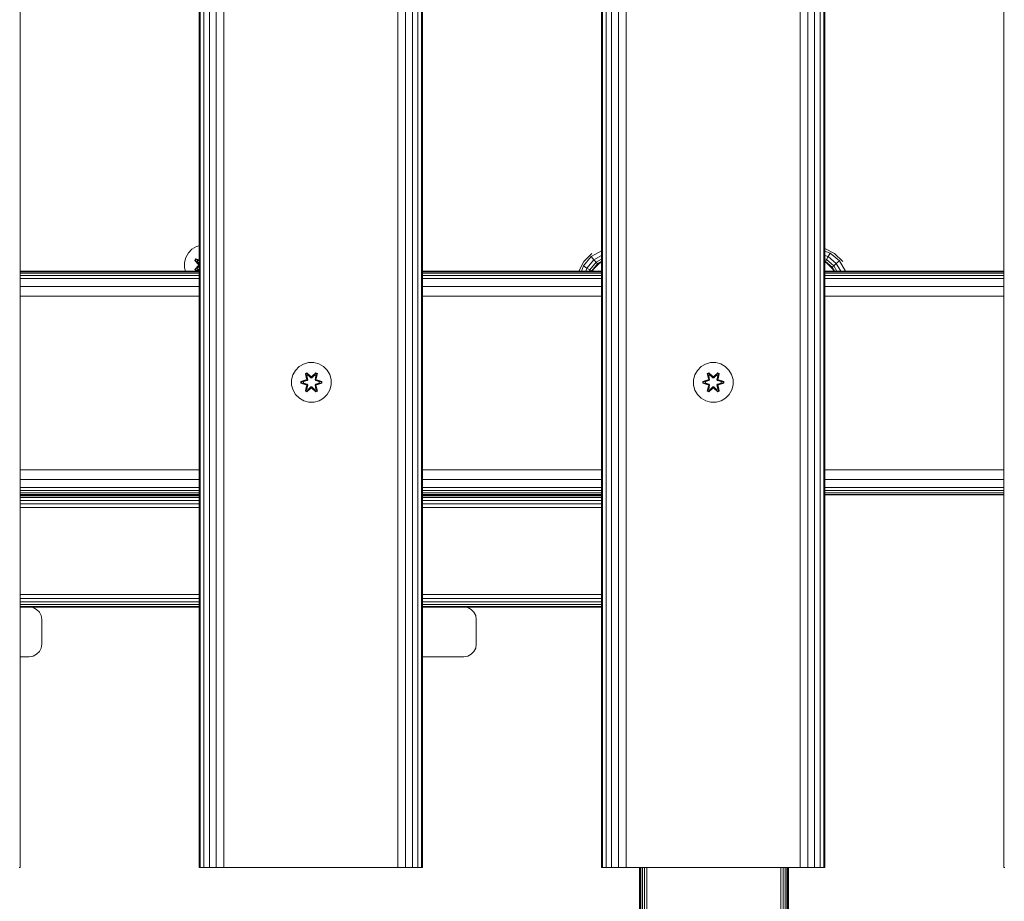
# Model space of a CAD drawing. Units: millimetres. Extents: x -245 to 578302, y -1972 to 596964.
# Drawn here: x 6331 to 6728, y 5676 to 6031 of the extents above; entities that cross this region are included whole.
import ezdxf

# ---------------------------------------------------------------- set-up
doc = ezdxf.new("R2010")
doc.units = ezdxf.units.MM
doc.layers.add('Контур', color=7, linetype='Continuous', lineweight=15)

msp = doc.modelspace()

# ---------------------------------------------------------------- linework, layer by layer
at = {"layer": 'Контур'}
for p, q in [((6331.352, 5689.873), (6331.352, 6889.873)), ((6403.352, 5689.873), (6403.352, 6889.873)), ((6403.841, 5689.873), (6403.841, 6889.873)), ((6405.262, 5689.873), (6405.262, 6889.873)), ((6407.474, 5689.873), (6407.474, 6889.873)), ((6410.262, 5689.873), (6410.262, 6889.873)), ((6413.352, 5689.873), (6413.352, 6889.873)), ((6483.352, 5689.873), (6483.352, 6889.873)), ((6486.442, 5689.873), (6486.442, 6889.873)), ((6489.23, 5689.873), (6489.23, 6889.873)), ((6491.442, 5689.873), (6491.442, 6889.873)), ((6492.863, 5689.873), (6492.863, 6889.873)), ((6493.352, 5689.873), (6493.352, 6889.873)), ((6565.352, 5689.873), (6565.352, 6889.873)), ((6565.841, 5689.873), (6565.841, 6889.873)), ((6567.262, 5689.873), (6567.262, 6889.873)), ((6569.474, 5689.873), (6569.474, 6889.873)), ((6572.262, 5689.873), (6572.262, 6889.873)), ((6575.352, 5689.873), (6575.352, 6889.873)), ((6645.352, 5689.873), (6645.352, 6889.873)), ((6648.442, 5689.873), (6648.442, 6889.873)), ((6651.23, 5689.873), (6651.23, 6889.873)), ((6653.442, 5689.873), (6653.442, 6889.873)), ((6654.863, 5689.873), (6654.863, 6889.873)), ((6655.352, 5689.873), (6655.352, 6889.873)), ((6727.352, 5689.873), (6727.352, 6889.873)), ((6400.491, 5938.743), (6402.296, 5939.807)), ((6402.296, 5939.807), (6403.352, 5940.099)), ((6397.991, 5935.425), (6399.023, 5937.249)), ((6399.023, 5937.249), (6400.491, 5938.743)), ((6558.138, 5931.986), (6561.292, 5935.745)), ((6558.241, 5933.736), (6561.559, 5937.055)), ((6561.292, 5935.745), (6565.352, 5938.089)), ((6562.341, 5934.495), (6561.292, 5935.745)), ((6562.341, 5934.495), (6565.352, 5936.233)), ((6655.352, 5939.012), (6659.193, 5937.055)), ((6655.352, 5937.919), (6657.442, 5937.158)), ((6655.352, 5936.209), (6656.626, 5935.745)), ((6655.961, 5934.593), (6656.626, 5935.745)), ((6656.626, 5935.745), (6657.442, 5937.158)), ((6656.626, 5935.745), (6659.952, 5932.955)), ((6657.442, 5937.158), (6661.202, 5934.003)), ((6659.193, 5937.055), (6662.511, 5933.736)), ((6397.466, 5933.397), (6397.991, 5935.425)), ((6397.485, 5931.302), (6397.466, 5933.397)), ((6401.912, 5934.841), (6401.571, 5934.248)), ((6401.571, 5934.248), (6403.059, 5932.633)), ((6401.72, 5934.199), (6401.571, 5934.248)), ((6403.06, 5932.197), (6401.574, 5930.582)), ((6402.033, 5934.741), (6401.72, 5934.199)), ((6403.257, 5932.599), (6401.72, 5934.199)), ((6401.72, 5934.199), (6403.059, 5932.633)), ((6401.72, 5934.199), (6401.804, 5934.161)), ((6401.721, 5930.636), (6403.257, 5932.239)), ((6401.721, 5930.636), (6403.06, 5932.197)), ((6402.108, 5934.689), (6401.804, 5934.161)), ((6402.559, 5933.731), (6401.804, 5934.161)), ((6403.257, 5932.599), (6401.804, 5934.161)), ((6403.257, 5932.239), (6401.804, 5930.675)), ((6403.352, 5934.519), (6401.912, 5934.841)), ((6402.033, 5934.741), (6401.912, 5934.841)), ((6402.033, 5934.741), (6403.352, 5934.494)), ((6402.033, 5934.741), (6403.352, 5934.418)), ((6402.033, 5934.741), (6402.108, 5934.689)), ((6402.859, 5934.251), (6402.108, 5934.689)), ((6403.352, 5934.404), (6402.108, 5934.689)), ((6402.859, 5934.251), (6402.559, 5933.731)), ((6403.352, 5932.875), (6402.559, 5933.731)), ((6402.579, 5933.719), (6402.559, 5933.731)), ((6402.559, 5931.107), (6403.352, 5931.963)), ((6402.579, 5933.719), (6402.88, 5934.24)), ((6403.352, 5932.885), (6402.579, 5933.719)), ((6403.352, 5931.953), (6402.579, 5931.118)), ((6402.859, 5934.251), (6403.352, 5934.139)), ((6402.859, 5934.251), (6402.88, 5934.24)), ((6403.352, 5934.132), (6402.88, 5934.24)), ((6403.257, 5932.599), (6403.257, 5932.239)), ((6403.257, 5932.599), (6403.289, 5932.599)), ((6403.257, 5932.239), (6403.289, 5932.239)), ((6403.352, 5932.599), (6403.289, 5932.599)), ((6403.352, 5932.239), (6403.289, 5932.239)), ((6556.272, 5929.873), (6558.241, 5933.736)), ((6557.369, 5929.873), (6558.138, 5931.986)), ((6559.551, 5931.17), (6558.138, 5931.986)), ((6559.551, 5931.17), (6562.341, 5934.495)), ((6560.703, 5930.505), (6563.196, 5933.476)), ((6561.455, 5930.07), (6563.754, 5932.811)), ((6564.498, 5933.01), (6562.286, 5930.798)), ((6562.286, 5930.798), (6563.754, 5932.811)), ((6563.196, 5933.476), (6562.341, 5934.495)), ((6563.196, 5933.476), (6565.352, 5934.721)), ((6563.754, 5932.811), (6563.196, 5933.476)), ((6563.754, 5932.811), (6565.352, 5933.733)), ((6564.498, 5933.01), (6563.754, 5932.811)), ((6565.352, 5933.445), (6564.498, 5933.01)), ((6655.352, 5934.815), (6655.961, 5934.593)), ((6655.352, 5933.905), (6655.527, 5933.841)), ((6655.352, 5933.891), (6655.527, 5933.841)), ((6656.254, 5933.01), (6655.352, 5933.469)), ((6655.527, 5933.841), (6655.961, 5934.593)), ((6655.527, 5933.841), (6658.268, 5931.541)), ((6656.254, 5933.01), (6655.527, 5933.841)), ((6655.961, 5934.593), (6658.933, 5932.1)), ((6656.254, 5933.01), (6658.268, 5931.541)), ((6658.466, 5930.798), (6656.254, 5933.01)), ((6658.268, 5931.541), (6658.933, 5932.1)), ((6658.268, 5931.541), (6659.231, 5929.873)), ((6658.466, 5930.798), (6658.268, 5931.541)), ((6658.933, 5932.1), (6659.952, 5932.955)), ((6658.933, 5932.1), (6660.218, 5929.873)), ((6659.952, 5932.955), (6661.202, 5934.003)), ((6659.952, 5932.955), (6661.731, 5929.873)), ((6661.202, 5934.003), (6663.587, 5929.873)), ((6331.352, 5929.873), (6403.352, 5929.873)), ((6331.352, 5929.681), (6403.352, 5929.681)), ((6331.352, 5929.112), (6403.352, 5929.112)), ((6331.352, 5928.187), (6403.352, 5928.187)), ((6397.485, 5931.302), (6397.881, 5929.873)), ((6401.721, 5930.636), (6401.574, 5930.582)), ((6401.574, 5930.582), (6401.917, 5929.99)), ((6401.721, 5930.636), (6401.804, 5930.675)), ((6401.721, 5930.636), (6402.034, 5930.095)), ((6402.559, 5931.107), (6401.804, 5930.675)), ((6401.804, 5930.675), (6402.109, 5930.148)), ((6401.917, 5929.99), (6403.352, 5930.312)), ((6402.034, 5930.095), (6401.917, 5929.99)), ((6403.352, 5930.419), (6402.034, 5930.095)), ((6402.034, 5930.095), (6403.352, 5930.339)), ((6402.034, 5930.095), (6402.109, 5930.148)), ((6402.859, 5930.586), (6402.109, 5930.148)), ((6403.352, 5930.433), (6402.109, 5930.148)), ((6402.559, 5931.107), (6402.579, 5931.118)), ((6402.559, 5931.107), (6402.859, 5930.586)), ((6402.88, 5930.598), (6402.579, 5931.118)), ((6403.352, 5930.698), (6402.859, 5930.586)), ((6402.88, 5930.598), (6402.859, 5930.586)), ((6402.88, 5930.598), (6403.352, 5930.706)), ((6493.352, 5929.873), (6565.352, 5929.873)), ((6493.352, 5929.681), (6565.352, 5929.681)), ((6493.352, 5929.112), (6565.352, 5929.112)), ((6493.352, 5928.187), (6565.352, 5928.187)), ((6559.079, 5929.873), (6559.551, 5931.17)), ((6560.703, 5930.505), (6559.551, 5931.17)), ((6560.473, 5929.873), (6560.703, 5930.505)), ((6561.455, 5930.07), (6560.703, 5930.505)), ((6561.383, 5929.873), (6561.455, 5930.07)), ((6561.398, 5929.873), (6561.455, 5930.07)), ((6562.286, 5930.798), (6561.455, 5930.07)), ((6562.286, 5930.798), (6561.815, 5929.873)), ((6655.352, 5929.873), (6727.352, 5929.873)), ((6655.352, 5929.681), (6727.352, 5929.681)), ((6655.352, 5929.112), (6727.352, 5929.112)), ((6655.352, 5928.187), (6727.352, 5928.187)), ((6658.938, 5929.873), (6658.466, 5930.798)), ((6331.352, 5926.944), (6403.352, 5926.944)), ((6331.352, 5923.7), (6403.352, 5923.7)), ((6493.352, 5926.944), (6565.352, 5926.944)), ((6493.352, 5923.7), (6565.352, 5923.7)), ((6655.352, 5926.944), (6727.352, 5926.944)), ((6655.352, 5923.7), (6727.352, 5923.7)), ((6331.352, 5919.873), (6403.352, 5919.873)), ((6493.352, 5919.873), (6565.352, 5919.873)), ((6655.352, 5919.873), (6727.352, 5919.873)), ((6443.619, 5891.467), (6445.424, 5892.53)), ((6447.443, 5893.09), (6445.424, 5892.53)), ((6447.443, 5893.09), (6449.538, 5893.108)), ((6449.538, 5893.108), (6451.567, 5892.584)), ((6451.567, 5892.584), (6453.39, 5891.552)), ((6605.464, 5891.467), (6607.269, 5892.53)), ((6609.288, 5893.09), (6607.269, 5892.53)), ((6609.288, 5893.09), (6611.383, 5893.108)), ((6611.383, 5893.108), (6613.412, 5892.584)), ((6613.412, 5892.584), (6615.235, 5891.552)), ((6440.594, 5886.12), (6441.119, 5888.149)), ((6441.119, 5888.149), (6442.151, 5889.972)), ((6442.151, 5889.972), (6443.619, 5891.467)), ((6446.723, 5889), (6446.131, 5888.657)), ((6446.131, 5888.657), (6446.612, 5886.514)), ((6446.236, 5888.54), (6446.131, 5888.657)), ((6446.777, 5888.853), (6446.236, 5888.54)), ((6446.767, 5886.386), (6446.236, 5888.54)), ((6446.236, 5888.54), (6446.612, 5886.514)), ((6446.236, 5888.54), (6446.289, 5888.466)), ((6446.817, 5888.77), (6446.289, 5888.466)), ((6446.728, 5887.715), (6446.289, 5888.466)), ((6446.767, 5886.386), (6446.289, 5888.466)), ((6448.339, 5887.514), (6446.723, 5889)), ((6446.777, 5888.853), (6446.723, 5889)), ((6447.248, 5888.016), (6446.728, 5887.715)), ((6446.739, 5887.695), (6447.26, 5887.996)), ((6446.777, 5888.853), (6448.339, 5887.514)), ((6446.777, 5888.853), (6448.38, 5887.317)), ((6446.777, 5888.853), (6446.817, 5888.77)), ((6447.248, 5888.016), (6446.817, 5888.77)), ((6448.38, 5887.317), (6446.817, 5888.77)), ((6447.248, 5888.016), (6448.38, 5886.967)), ((6447.248, 5888.016), (6447.26, 5887.996)), ((6448.38, 5886.958), (6447.26, 5887.996)), ((6448.74, 5887.317), (6450.341, 5888.854)), ((6448.74, 5887.317), (6450.303, 5888.771)), ((6448.741, 5886.967), (6449.872, 5888.016)), ((6448.741, 5886.958), (6449.861, 5887.996)), ((6450.39, 5889.003), (6448.774, 5887.515)), ((6450.341, 5888.854), (6448.774, 5887.515)), ((6449.861, 5887.996), (6449.872, 5888.016)), ((6449.861, 5887.996), (6450.381, 5887.695)), ((6449.872, 5888.016), (6450.303, 5888.771)), ((6450.393, 5887.715), (6449.872, 5888.016)), ((6450.341, 5888.854), (6450.303, 5888.771)), ((6450.83, 5888.466), (6450.303, 5888.771)), ((6450.341, 5888.854), (6450.39, 5889.003)), ((6450.882, 5888.542), (6450.341, 5888.854)), ((6450.882, 5888.542), (6450.354, 5886.386)), ((6450.354, 5886.386), (6450.83, 5888.466)), ((6450.983, 5888.662), (6450.39, 5889.003)), ((6450.393, 5887.715), (6450.83, 5888.466)), ((6450.504, 5886.52), (6450.983, 5888.662)), ((6450.882, 5888.542), (6450.504, 5886.52)), ((6450.882, 5888.542), (6450.83, 5888.466)), ((6450.882, 5888.542), (6450.983, 5888.662)), ((6453.39, 5891.552), (6454.885, 5890.083)), ((6454.885, 5890.083), (6455.948, 5888.278)), ((6455.948, 5888.278), (6456.508, 5886.259)), ((6602.439, 5886.12), (6602.964, 5888.149)), ((6602.964, 5888.149), (6603.996, 5889.972)), ((6603.996, 5889.972), (6605.464, 5891.467)), ((6608.568, 5889), (6607.976, 5888.657)), ((6607.976, 5888.657), (6608.457, 5886.514)), ((6608.081, 5888.54), (6607.976, 5888.657)), ((6608.622, 5888.853), (6608.081, 5888.54)), ((6608.612, 5886.386), (6608.081, 5888.54)), ((6608.081, 5888.54), (6608.457, 5886.514)), ((6608.081, 5888.54), (6608.134, 5888.466)), ((6608.662, 5888.77), (6608.134, 5888.466)), ((6608.573, 5887.715), (6608.134, 5888.466)), ((6608.612, 5886.386), (6608.134, 5888.466)), ((6610.184, 5887.514), (6608.568, 5889)), ((6608.622, 5888.853), (6608.568, 5889)), ((6609.093, 5888.016), (6608.573, 5887.715)), ((6608.584, 5887.695), (6609.105, 5887.996)), ((6608.622, 5888.853), (6610.184, 5887.514)), ((6608.622, 5888.853), (6610.225, 5887.317)), ((6608.622, 5888.853), (6608.662, 5888.77)), ((6609.093, 5888.016), (6608.662, 5888.77)), ((6610.225, 5887.317), (6608.662, 5888.77)), ((6609.093, 5888.016), (6610.225, 5886.967)), ((6609.093, 5888.016), (6609.105, 5887.996)), ((6610.225, 5886.958), (6609.105, 5887.996)), ((6610.585, 5887.317), (6612.186, 5888.854)), ((6610.585, 5887.317), (6612.148, 5888.771)), ((6610.586, 5886.967), (6611.717, 5888.016)), ((6610.586, 5886.958), (6611.705, 5887.996)), ((6612.235, 5889.003), (6610.619, 5887.515)), ((6612.186, 5888.854), (6610.619, 5887.515)), ((6611.705, 5887.996), (6611.717, 5888.016)), ((6611.705, 5887.996), (6612.226, 5887.695)), ((6611.717, 5888.016), (6612.148, 5888.771)), ((6612.238, 5887.715), (6611.717, 5888.016)), ((6612.186, 5888.854), (6612.148, 5888.771)), ((6612.675, 5888.466), (6612.148, 5888.771)), ((6612.186, 5888.854), (6612.235, 5889.003)), ((6612.727, 5888.542), (6612.186, 5888.854)), ((6612.727, 5888.542), (6612.199, 5886.386)), ((6612.199, 5886.386), (6612.675, 5888.466)), ((6612.828, 5888.662), (6612.235, 5889.003)), ((6612.238, 5887.715), (6612.675, 5888.466)), ((6612.349, 5886.52), (6612.828, 5888.662)), ((6612.727, 5888.542), (6612.349, 5886.52)), ((6612.727, 5888.542), (6612.675, 5888.466)), ((6612.727, 5888.542), (6612.828, 5888.662)), ((6615.235, 5891.552), (6616.73, 5890.083)), ((6616.73, 5890.083), (6617.793, 5888.278)), ((6617.793, 5888.278), (6618.353, 5886.259)), ((6440.612, 5884.025), (6440.594, 5886.12)), ((6441.172, 5882.006), (6440.612, 5884.025)), ((6446.395, 5886.136), (6444.301, 5885.48)), ((6444.301, 5885.48), (6444.302, 5884.796)), ((6444.455, 5885.454), (6444.301, 5885.48)), ((6444.455, 5884.828), (6444.302, 5884.796)), ((6444.302, 5884.796), (6446.398, 5884.141)), ((6444.455, 5885.454), (6446.395, 5886.136)), ((6444.455, 5885.454), (6446.587, 5886.074)), ((6444.455, 5885.454), (6444.455, 5884.828)), ((6444.455, 5885.454), (6444.544, 5885.446)), ((6444.455, 5884.828), (6444.544, 5884.838)), ((6446.587, 5884.211), (6444.455, 5884.828)), ((6444.455, 5884.828), (6446.398, 5884.141)), ((6446.587, 5886.074), (6444.544, 5885.446)), ((6444.544, 5885.446), (6444.544, 5884.838)), ((6445.376, 5885.438), (6444.544, 5885.446)), ((6445.376, 5884.846), (6444.544, 5884.838)), ((6446.587, 5884.211), (6444.544, 5884.838)), ((6445.376, 5885.438), (6446.89, 5885.899)), ((6445.399, 5885.438), (6445.376, 5885.438)), ((6446.89, 5884.386), (6445.376, 5884.846)), ((6445.399, 5884.846), (6445.376, 5884.846)), ((6445.399, 5885.438), (6446.898, 5885.894)), ((6445.399, 5885.438), (6445.399, 5884.846)), ((6446.898, 5884.39), (6445.399, 5884.846)), ((6446.767, 5886.386), (6446.587, 5886.074)), ((6446.587, 5886.074), (6446.614, 5886.058)), ((6446.587, 5884.211), (6446.614, 5884.227)), ((6446.587, 5884.211), (6446.767, 5883.899)), ((6446.89, 5885.899), (6446.614, 5886.058)), ((6446.89, 5884.386), (6446.614, 5884.227)), ((6447.07, 5886.21), (6446.728, 5887.715)), ((6446.739, 5887.695), (6446.728, 5887.715)), ((6446.728, 5882.569), (6447.07, 5884.074)), ((6446.739, 5887.695), (6447.078, 5886.206)), ((6446.739, 5882.59), (6447.078, 5884.079)), ((6446.767, 5886.386), (6446.794, 5886.37)), ((6446.767, 5883.899), (6446.794, 5883.915)), ((6447.07, 5886.21), (6446.794, 5886.37)), ((6447.07, 5884.074), (6446.794, 5883.915)), ((6447.07, 5886.21), (6446.89, 5885.899)), ((6446.898, 5885.894), (6446.89, 5885.899)), ((6446.89, 5884.386), (6446.898, 5884.39)), ((6446.89, 5884.386), (6447.07, 5884.074)), ((6446.898, 5885.894), (6447.078, 5886.206)), ((6447.078, 5884.079), (6446.898, 5884.39)), ((6447.07, 5886.21), (6447.078, 5886.206)), ((6447.078, 5884.079), (6447.07, 5884.074)), ((6448.74, 5887.317), (6448.38, 5887.317)), ((6448.38, 5887.317), (6448.38, 5887.285)), ((6448.38, 5886.967), (6448.38, 5887.285)), ((6448.741, 5886.967), (6448.38, 5886.967)), ((6448.38, 5886.958), (6448.38, 5886.967)), ((6448.741, 5886.958), (6448.38, 5886.958)), ((6448.74, 5887.317), (6448.74, 5887.285)), ((6448.741, 5886.967), (6448.74, 5887.285)), ((6448.741, 5886.958), (6448.741, 5886.967)), ((6450.042, 5886.206), (6450.381, 5887.695)), ((6450.042, 5886.206), (6450.05, 5886.21)), ((6450.042, 5886.206), (6450.223, 5885.894)), ((6450.223, 5884.39), (6450.042, 5884.079)), ((6450.05, 5884.074), (6450.042, 5884.079)), ((6450.042, 5884.079), (6450.381, 5882.59)), ((6450.393, 5887.715), (6450.05, 5886.21)), ((6450.05, 5886.21), (6450.326, 5886.37)), ((6450.231, 5885.899), (6450.05, 5886.21)), ((6450.05, 5884.074), (6450.231, 5884.386)), ((6450.05, 5884.074), (6450.326, 5883.915)), ((6450.05, 5884.074), (6450.393, 5882.569)), ((6450.231, 5885.899), (6450.223, 5885.894)), ((6450.223, 5885.894), (6451.721, 5885.438)), ((6451.721, 5884.846), (6450.223, 5884.39)), ((6450.223, 5884.39), (6450.231, 5884.386)), ((6450.231, 5885.899), (6450.506, 5886.058)), ((6450.231, 5885.899), (6451.745, 5885.438)), ((6451.745, 5884.846), (6450.231, 5884.386)), ((6450.231, 5884.386), (6450.506, 5884.227)), ((6450.354, 5886.386), (6450.326, 5886.37)), ((6450.354, 5883.899), (6450.326, 5883.915)), ((6450.534, 5886.074), (6450.354, 5886.386)), ((6450.354, 5883.899), (6450.534, 5884.211)), ((6450.393, 5887.715), (6450.381, 5887.695)), ((6450.534, 5886.074), (6450.506, 5886.058)), ((6450.534, 5884.211), (6450.506, 5884.227)), ((6450.534, 5886.074), (6452.665, 5885.456)), ((6450.534, 5886.074), (6452.576, 5885.447)), ((6450.534, 5884.211), (6452.576, 5884.839)), ((6452.666, 5884.831), (6450.534, 5884.211)), ((6452.819, 5885.488), (6450.722, 5886.144)), ((6452.665, 5885.456), (6450.722, 5886.144)), ((6452.666, 5884.831), (6450.725, 5884.148)), ((6450.725, 5884.148), (6452.82, 5884.804)), ((6451.721, 5884.846), (6451.721, 5885.438)), ((6451.721, 5885.438), (6451.745, 5885.438)), ((6451.721, 5884.846), (6451.745, 5884.846)), ((6451.745, 5885.438), (6452.576, 5885.447)), ((6451.745, 5884.846), (6452.576, 5884.839)), ((6452.665, 5885.456), (6452.576, 5885.447)), ((6452.576, 5884.839), (6452.576, 5885.447)), ((6452.666, 5884.831), (6452.576, 5884.839)), ((6452.665, 5885.456), (6452.819, 5885.488)), ((6452.666, 5884.831), (6452.665, 5885.456)), ((6452.666, 5884.831), (6452.82, 5884.804)), ((6452.82, 5884.804), (6452.819, 5885.488)), ((6456.526, 5884.164), (6456.002, 5882.136)), ((6456.508, 5886.259), (6456.526, 5884.164)), ((6602.457, 5884.025), (6602.439, 5886.12)), ((6603.017, 5882.006), (6602.457, 5884.025)), ((6608.24, 5886.136), (6606.146, 5885.48)), ((6606.146, 5885.48), (6606.147, 5884.796)), ((6606.3, 5885.454), (6606.146, 5885.48)), ((6606.3, 5884.828), (6606.147, 5884.796)), ((6606.147, 5884.796), (6608.243, 5884.141)), ((6606.3, 5885.454), (6608.24, 5886.136)), ((6606.3, 5885.454), (6608.432, 5886.074)), ((6606.3, 5885.454), (6606.3, 5884.828)), ((6606.3, 5885.454), (6606.389, 5885.446)), ((6606.3, 5884.828), (6606.389, 5884.838)), ((6608.432, 5884.211), (6606.3, 5884.828)), ((6606.3, 5884.828), (6608.243, 5884.141)), ((6608.432, 5886.074), (6606.389, 5885.446)), ((6606.389, 5885.446), (6606.389, 5884.838)), ((6607.221, 5885.438), (6606.389, 5885.446)), ((6607.221, 5884.846), (6606.389, 5884.838)), ((6608.432, 5884.211), (6606.389, 5884.838)), ((6607.221, 5885.438), (6608.735, 5885.899)), ((6607.244, 5885.438), (6607.221, 5885.438)), ((6608.735, 5884.386), (6607.221, 5884.846)), ((6607.244, 5884.846), (6607.221, 5884.846)), ((6607.244, 5885.438), (6608.743, 5885.894)), ((6607.244, 5885.438), (6607.244, 5884.846)), ((6608.743, 5884.39), (6607.244, 5884.846)), ((6608.612, 5886.386), (6608.432, 5886.074)), ((6608.432, 5886.074), (6608.459, 5886.058)), ((6608.432, 5884.211), (6608.459, 5884.227)), ((6608.432, 5884.211), (6608.612, 5883.899)), ((6608.735, 5885.899), (6608.459, 5886.058)), ((6608.735, 5884.386), (6608.459, 5884.227)), ((6608.915, 5886.21), (6608.573, 5887.715)), ((6608.584, 5887.695), (6608.573, 5887.715)), ((6608.573, 5882.569), (6608.915, 5884.074)), ((6608.584, 5887.695), (6608.923, 5886.206)), ((6608.584, 5882.59), (6608.923, 5884.079)), ((6608.612, 5886.386), (6608.639, 5886.37)), ((6608.612, 5883.899), (6608.639, 5883.915)), ((6608.915, 5886.21), (6608.639, 5886.37)), ((6608.915, 5884.074), (6608.639, 5883.915)), ((6608.915, 5886.21), (6608.735, 5885.899)), ((6608.743, 5885.894), (6608.735, 5885.899)), ((6608.735, 5884.386), (6608.743, 5884.39)), ((6608.735, 5884.386), (6608.915, 5884.074)), ((6608.743, 5885.894), (6608.923, 5886.206)), ((6608.923, 5884.079), (6608.743, 5884.39)), ((6608.915, 5886.21), (6608.923, 5886.206)), ((6608.923, 5884.079), (6608.915, 5884.074)), ((6610.585, 5887.317), (6610.225, 5887.317)), ((6610.225, 5887.317), (6610.225, 5887.285)), ((6610.225, 5886.967), (6610.225, 5887.285)), ((6610.586, 5886.967), (6610.225, 5886.967)), ((6610.225, 5886.958), (6610.225, 5886.967)), ((6610.586, 5886.958), (6610.225, 5886.958)), ((6610.585, 5887.317), (6610.585, 5887.285)), ((6610.586, 5886.967), (6610.585, 5887.285)), ((6610.586, 5886.958), (6610.586, 5886.967)), ((6611.887, 5886.206), (6612.226, 5887.695)), ((6611.887, 5886.206), (6611.895, 5886.21)), ((6611.887, 5886.206), (6612.068, 5885.894)), ((6612.068, 5884.39), (6611.887, 5884.079)), ((6611.895, 5884.074), (6611.887, 5884.079)), ((6611.887, 5884.079), (6612.226, 5882.59)), ((6612.238, 5887.715), (6611.895, 5886.21)), ((6611.895, 5886.21), (6612.171, 5886.37)), ((6612.076, 5885.899), (6611.895, 5886.21)), ((6611.895, 5884.074), (6612.076, 5884.386)), ((6611.895, 5884.074), (6612.171, 5883.915)), ((6611.895, 5884.074), (6612.238, 5882.569)), ((6612.076, 5885.899), (6612.068, 5885.894)), ((6612.068, 5885.894), (6613.566, 5885.438)), ((6613.566, 5884.846), (6612.068, 5884.39)), ((6612.068, 5884.39), (6612.076, 5884.386)), ((6612.076, 5885.899), (6612.351, 5886.058)), ((6612.076, 5885.899), (6613.59, 5885.438)), ((6613.59, 5884.846), (6612.076, 5884.386)), ((6612.076, 5884.386), (6612.351, 5884.227)), ((6612.199, 5886.386), (6612.171, 5886.37)), ((6612.199, 5883.899), (6612.171, 5883.915)), ((6612.379, 5886.074), (6612.199, 5886.386)), ((6612.199, 5883.899), (6612.379, 5884.211)), ((6612.238, 5887.715), (6612.226, 5887.695)), ((6612.379, 5886.074), (6612.351, 5886.058)), ((6612.379, 5884.211), (6612.351, 5884.227)), ((6612.379, 5886.074), (6614.51, 5885.456)), ((6612.379, 5886.074), (6614.421, 5885.447)), ((6612.379, 5884.211), (6614.421, 5884.839)), ((6614.511, 5884.831), (6612.379, 5884.211)), ((6614.664, 5885.488), (6612.567, 5886.144)), ((6614.51, 5885.456), (6612.567, 5886.144)), ((6614.511, 5884.831), (6612.57, 5884.148)), ((6612.57, 5884.148), (6614.665, 5884.804)), ((6613.566, 5884.846), (6613.566, 5885.438)), ((6613.566, 5885.438), (6613.59, 5885.438)), ((6613.566, 5884.846), (6613.59, 5884.846)), ((6613.59, 5885.438), (6614.421, 5885.447)), ((6613.59, 5884.846), (6614.421, 5884.839)), ((6614.51, 5885.456), (6614.421, 5885.447)), ((6614.421, 5884.839), (6614.421, 5885.447)), ((6614.511, 5884.831), (6614.421, 5884.839)), ((6614.51, 5885.456), (6614.664, 5885.488)), ((6614.511, 5884.831), (6614.51, 5885.456)), ((6614.511, 5884.831), (6614.665, 5884.804)), ((6614.665, 5884.804), (6614.664, 5885.488)), ((6618.371, 5884.164), (6617.847, 5882.136)), ((6618.353, 5886.259), (6618.371, 5884.164)), ((6442.236, 5880.201), (6441.172, 5882.006)), ((6443.73, 5878.733), (6442.236, 5880.201)), ((6446.138, 5881.622), (6446.617, 5883.765)), ((6446.238, 5881.743), (6446.138, 5881.622)), ((6446.138, 5881.622), (6446.731, 5881.281)), ((6446.238, 5881.743), (6446.767, 5883.899)), ((6446.238, 5881.743), (6446.617, 5883.765)), ((6446.238, 5881.743), (6446.29, 5881.818)), ((6446.238, 5881.743), (6446.78, 5881.43)), ((6446.767, 5883.899), (6446.29, 5881.818)), ((6446.728, 5882.569), (6446.29, 5881.818)), ((6446.29, 5881.818), (6446.818, 5881.514)), ((6446.739, 5882.59), (6446.728, 5882.569)), ((6446.728, 5882.569), (6447.248, 5882.269)), ((6446.731, 5881.281), (6448.346, 5882.769)), ((6446.78, 5881.43), (6446.731, 5881.281)), ((6446.739, 5882.59), (6447.26, 5882.289)), ((6448.38, 5882.967), (6446.78, 5881.43)), ((6446.78, 5881.43), (6448.346, 5882.769)), ((6446.78, 5881.43), (6446.818, 5881.514)), ((6448.38, 5882.967), (6446.818, 5881.514)), ((6447.248, 5882.269), (6446.818, 5881.514)), ((6448.38, 5883.318), (6447.248, 5882.269)), ((6447.26, 5882.289), (6447.248, 5882.269)), ((6448.38, 5883.327), (6447.26, 5882.289)), ((6448.38, 5883.318), (6448.38, 5883.327)), ((6448.741, 5883.327), (6448.38, 5883.327)), ((6448.38, 5883.318), (6448.38, 5882.999)), ((6448.38, 5883.318), (6448.741, 5883.318)), ((6448.38, 5882.967), (6448.38, 5882.999)), ((6448.38, 5882.967), (6448.74, 5882.967)), ((6448.741, 5883.318), (6448.74, 5882.999)), ((6448.74, 5882.967), (6448.74, 5882.999)), ((6450.343, 5881.431), (6448.74, 5882.967)), ((6448.74, 5882.967), (6450.304, 5881.514)), ((6448.741, 5883.327), (6448.741, 5883.318)), ((6449.861, 5882.289), (6448.741, 5883.327)), ((6449.872, 5882.269), (6448.741, 5883.318)), ((6448.782, 5882.77), (6450.397, 5881.284)), ((6450.343, 5881.431), (6448.782, 5882.77)), ((6449.861, 5882.289), (6450.381, 5882.59)), ((6449.861, 5882.289), (6449.872, 5882.269)), ((6449.872, 5882.269), (6450.393, 5882.569)), ((6449.872, 5882.269), (6450.304, 5881.514)), ((6450.304, 5881.514), (6450.831, 5881.819)), ((6450.343, 5881.431), (6450.304, 5881.514)), ((6450.343, 5881.431), (6450.885, 5881.744)), ((6450.343, 5881.431), (6450.397, 5881.284)), ((6450.354, 5883.899), (6450.885, 5881.744)), ((6450.354, 5883.899), (6450.831, 5881.819)), ((6450.381, 5882.59), (6450.393, 5882.569)), ((6450.393, 5882.569), (6450.831, 5881.819)), ((6450.397, 5881.284), (6450.989, 5881.627)), ((6450.989, 5881.627), (6450.508, 5883.771)), ((6450.885, 5881.744), (6450.508, 5883.771)), ((6450.885, 5881.744), (6450.831, 5881.819)), ((6450.885, 5881.744), (6450.989, 5881.627)), ((6454.97, 5880.312), (6453.501, 5878.818)), ((6456.002, 5882.136), (6454.97, 5880.312)), ((6604.081, 5880.201), (6603.017, 5882.006)), ((6605.575, 5878.733), (6604.081, 5880.201)), ((6607.983, 5881.622), (6608.462, 5883.765)), ((6608.083, 5881.743), (6607.983, 5881.622)), ((6607.983, 5881.622), (6608.575, 5881.281)), ((6608.083, 5881.743), (6608.612, 5883.899)), ((6608.083, 5881.743), (6608.462, 5883.765)), ((6608.083, 5881.743), (6608.135, 5881.818)), ((6608.083, 5881.743), (6608.625, 5881.43)), ((6608.612, 5883.899), (6608.135, 5881.818)), ((6608.573, 5882.569), (6608.135, 5881.818)), ((6608.135, 5881.818), (6608.663, 5881.514)), ((6608.584, 5882.59), (6608.573, 5882.569)), ((6608.573, 5882.569), (6609.093, 5882.269)), ((6608.575, 5881.281), (6610.191, 5882.769)), ((6608.625, 5881.43), (6608.575, 5881.281)), ((6608.584, 5882.59), (6609.105, 5882.289)), ((6610.225, 5882.967), (6608.625, 5881.43)), ((6608.625, 5881.43), (6610.191, 5882.769)), ((6608.625, 5881.43), (6608.663, 5881.514)), ((6610.225, 5882.967), (6608.663, 5881.514)), ((6609.093, 5882.269), (6608.663, 5881.514)), ((6610.225, 5883.318), (6609.093, 5882.269)), ((6609.105, 5882.289), (6609.093, 5882.269)), ((6610.225, 5883.327), (6609.105, 5882.289)), ((6610.225, 5883.318), (6610.225, 5883.327)), ((6610.586, 5883.327), (6610.225, 5883.327)), ((6610.225, 5883.318), (6610.225, 5882.999)), ((6610.225, 5883.318), (6610.586, 5883.318)), ((6610.225, 5882.967), (6610.225, 5882.999)), ((6610.225, 5882.967), (6610.585, 5882.967)), ((6610.586, 5883.318), (6610.585, 5882.999)), ((6610.585, 5882.967), (6610.585, 5882.999)), ((6612.188, 5881.431), (6610.585, 5882.967)), ((6610.585, 5882.967), (6612.149, 5881.514)), ((6610.586, 5883.327), (6610.586, 5883.318)), ((6611.705, 5882.289), (6610.586, 5883.327)), ((6611.717, 5882.269), (6610.586, 5883.318)), ((6610.627, 5882.77), (6612.242, 5881.284)), ((6612.188, 5881.431), (6610.627, 5882.77)), ((6611.705, 5882.289), (6612.226, 5882.59)), ((6611.705, 5882.289), (6611.717, 5882.269)), ((6611.717, 5882.269), (6612.238, 5882.569)), ((6611.717, 5882.269), (6612.149, 5881.514)), ((6612.149, 5881.514), (6612.676, 5881.819)), ((6612.188, 5881.431), (6612.149, 5881.514)), ((6612.188, 5881.431), (6612.73, 5881.744)), ((6612.188, 5881.431), (6612.242, 5881.284)), ((6612.199, 5883.899), (6612.73, 5881.744)), ((6612.199, 5883.899), (6612.676, 5881.819)), ((6612.226, 5882.59), (6612.238, 5882.569)), ((6612.238, 5882.569), (6612.676, 5881.819)), ((6612.242, 5881.284), (6612.834, 5881.627)), ((6612.834, 5881.627), (6612.353, 5883.771)), ((6612.73, 5881.744), (6612.353, 5883.771)), ((6612.73, 5881.744), (6612.676, 5881.819)), ((6612.73, 5881.744), (6612.834, 5881.627)), ((6616.815, 5880.312), (6615.346, 5878.818)), ((6617.847, 5882.136), (6616.815, 5880.312)), ((6445.554, 5877.701), (6443.73, 5878.733)), ((6447.582, 5877.176), (6445.554, 5877.701)), ((6449.677, 5877.195), (6447.582, 5877.176)), ((6451.696, 5877.754), (6449.677, 5877.195)), ((6453.501, 5878.818), (6451.696, 5877.754)), ((6607.399, 5877.701), (6605.575, 5878.733)), ((6609.427, 5877.176), (6607.399, 5877.701)), ((6611.522, 5877.195), (6609.427, 5877.176)), ((6613.541, 5877.754), (6611.522, 5877.195)), ((6615.346, 5878.818), (6613.541, 5877.754)), ((6331.352, 5849.873), (6403.352, 5849.873)), ((6493.352, 5849.873), (6565.352, 5849.873)), ((6655.352, 5849.873), (6727.352, 5849.873)), ((6331.352, 5846.046), (6403.352, 5846.046)), ((6493.352, 5846.046), (6565.352, 5846.046)), ((6655.352, 5846.046), (6727.352, 5846.046)), ((6331.352, 5842.802), (6403.352, 5842.802)), ((6331.352, 5841.558), (6403.352, 5841.558)), ((6331.352, 5840.634), (6403.352, 5840.634)), ((6493.352, 5842.802), (6565.352, 5842.802)), ((6493.352, 5841.558), (6565.352, 5841.558)), ((6493.352, 5840.634), (6565.352, 5840.634)), ((6655.352, 5842.802), (6727.352, 5842.802)), ((6655.352, 5841.558), (6727.352, 5841.558)), ((6655.352, 5840.634), (6727.352, 5840.634)), ((6331.352, 5840.065), (6403.352, 5840.065)), ((6403.352, 5839.873), (6331.352, 5839.873)), ((6331.352, 5839.715), (6403.352, 5839.715)), ((6331.352, 5839.47), (6403.352, 5839.47)), ((6331.352, 5838.76), (6403.352, 5838.76)), ((6331.352, 5837.654), (6403.352, 5837.654)), ((6493.352, 5840.065), (6565.352, 5840.065)), ((6565.352, 5839.873), (6493.352, 5839.873)), ((6493.352, 5839.715), (6565.352, 5839.715)), ((6493.352, 5839.47), (6565.352, 5839.47)), ((6493.352, 5838.76), (6565.352, 5838.76)), ((6493.352, 5837.654), (6565.352, 5837.654)), ((6655.352, 5840.065), (6727.352, 5840.065)), ((6727.352, 5839.873), (6655.352, 5839.873)), ((6331.352, 5836.26), (6403.352, 5836.26)), ((6331.352, 5834.715), (6403.352, 5834.715)), ((6493.352, 5836.26), (6565.352, 5836.26)), ((6493.352, 5834.715), (6565.352, 5834.715)), ((6331.352, 5799.715), (6403.352, 5799.715)), ((6331.352, 5798.17), (6403.352, 5798.17)), ((6331.352, 5796.776), (6403.352, 5796.776)), ((6493.352, 5799.715), (6565.352, 5799.715)), ((6493.352, 5798.17), (6565.352, 5798.17)), ((6493.352, 5796.776), (6565.352, 5796.776)), ((6331.352, 5795.67), (6403.352, 5795.67)), ((6331.352, 5794.959), (6403.352, 5794.959)), ((6331.352, 5794.715), (6334.98, 5794.715)), ((6331.352, 5794.715), (6403.352, 5794.715)), ((6334.98, 5794.715), (6336.525, 5794.47)), ((6337.919, 5793.76), (6336.525, 5794.47)), ((6339.025, 5792.653), (6337.919, 5793.76)), ((6493.352, 5795.67), (6565.352, 5795.67)), ((6493.352, 5794.959), (6565.352, 5794.959)), ((6493.352, 5794.715), (6509.98, 5794.715)), ((6493.352, 5794.715), (6565.352, 5794.715)), ((6493.352, 5794.715), (6565.352, 5794.715)), ((6509.98, 5794.715), (6511.525, 5794.47)), ((6512.919, 5793.76), (6511.525, 5794.47)), ((6514.025, 5792.653), (6512.919, 5793.76)), ((6339.735, 5791.26), (6339.025, 5792.653)), ((6339.98, 5789.715), (6339.735, 5791.26)), ((6339.98, 5789.715), (6339.98, 5779.715)), ((6514.735, 5791.26), (6514.025, 5792.653)), ((6514.98, 5789.715), (6514.735, 5791.26)), ((6514.98, 5789.715), (6514.98, 5779.715)), ((6339.025, 5776.776), (6339.735, 5778.169)), ((6339.735, 5778.169), (6339.98, 5779.715)), ((6514.025, 5776.776), (6514.735, 5778.169)), ((6514.735, 5778.169), (6514.98, 5779.715)), ((6334.98, 5774.715), (6331.352, 5774.715)), ((6334.98, 5774.715), (6336.525, 5774.959)), ((6336.525, 5774.959), (6337.919, 5775.669)), ((6337.919, 5775.669), (6339.025, 5776.776)), ((6509.98, 5774.715), (6493.352, 5774.715)), ((6509.98, 5774.715), (6511.525, 5774.959)), ((6511.525, 5774.959), (6512.919, 5775.669)), ((6512.919, 5775.669), (6514.025, 5776.776)), ((6331.352, 5689.873), (6330.862, 5689.873)), ((6403.841, 5689.873), (6403.352, 5689.873)), ((6405.262, 5689.873), (6403.841, 5689.873)), ((6407.474, 5689.873), (6405.262, 5689.873)), ((6410.262, 5689.873), (6407.474, 5689.873)), ((6413.352, 5689.873), (6410.262, 5689.873)), ((6413.352, 5689.873), (6483.352, 5689.873)), ((6483.352, 5689.873), (6486.442, 5689.873)), ((6489.23, 5689.873), (6486.442, 5689.873)), ((6491.442, 5689.873), (6489.23, 5689.873)), ((6492.863, 5689.873), (6491.442, 5689.873)), ((6493.352, 5689.873), (6492.863, 5689.873)), ((6565.841, 5689.873), (6565.352, 5689.873)), ((6567.262, 5689.873), (6565.841, 5689.873)), ((6569.474, 5689.873), (6567.262, 5689.873)), ((6572.262, 5689.873), (6569.474, 5689.873)), ((6575.352, 5689.873), (6572.262, 5689.873)), ((6575.352, 5689.873), (6645.352, 5689.873)), ((6580.638, 3989.18), (6580.638, 5689.873)), ((6580.785, 3989.18), (6580.784, 5689.873)), ((6581.211, 3989.18), (6581.211, 5689.873)), ((6581.874, 3989.18), (6581.874, 5689.873)), ((6582.711, 3989.18), (6582.711, 5689.873)), ((6583.638, 3989.18), (6583.638, 5689.873)), ((6637.638, 3989.18), (6637.638, 5689.873)), ((6638.565, 3989.18), (6638.565, 5689.873)), ((6639.401, 3989.18), (6639.401, 5689.873)), ((6640.065, 3989.18), (6640.065, 5689.873)), ((6640.491, 3989.18), (6640.491, 5689.873)), ((6640.638, 3989.18), (6640.638, 5689.873)), ((6645.352, 5689.873), (6648.442, 5689.873)), ((6651.23, 5689.873), (6648.442, 5689.873)), ((6653.442, 5689.873), (6651.23, 5689.873)), ((6654.863, 5689.873), (6653.442, 5689.873)), ((6655.352, 5689.873), (6654.863, 5689.873)), ((6727.841, 5689.873), (6727.352, 5689.873))]:
    msp.add_line(p, q, dxfattribs=at)

doc.saveas('drawing.dxf')
